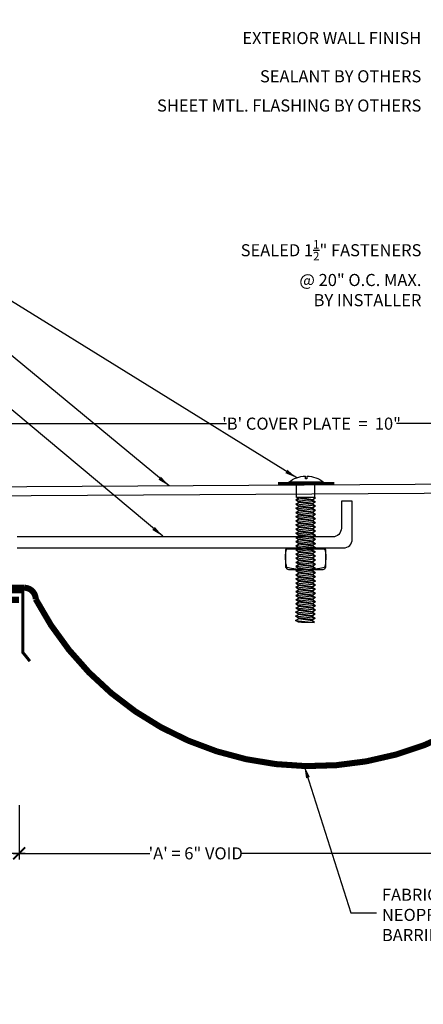
# Model space of a CAD drawing. Units: inches. Extents: x 5.7 to 47.5, y 11.8 to 27.8.
# Drawn here: x 36.6 to 40.8, y 11.8 to 21.9 of the extents above; entities that cross this region are included whole.
import ezdxf

# ---------------------------------------------------------------- set-up
doc = ezdxf.new("R2010")
doc.units = ezdxf.units.IN
doc.header["$MEASUREMENT"] = 0
doc.linetypes.add('DASHED2', pattern=[0.375, 0.25, -0.125])
for name, color, linetype in [('A- Sheet Mtl.', 1, 'Continuous'), ('A-Detail light', 8, 'Continuous'), ('A-Exg-Build', 9, 'Continuous'), ('A-hatch', 8, 'Continuous'), ('A-Text', 2, 'Continuous'), ('PW-Extruded Alum_Extrution', 3, 'Continuous'), ('PW-Hatch', 8, 'Continuous'), ('PW-Screws', 9, 'Continuous'), ('PW-Text & Arrows', 2, 'Continuous'), ('PW-Vapor Barrier', 4, 'Continuous')]:
    doc.layers.add(name, color=color, linetype=linetype)
doc.styles.get("Standard").update_dxf_attribs({"font": 'ARIALN.TTF'})
doc.dimstyles.new('PW Dims 3 INCH', dxfattribs={"dimtxt": 0.21875, "dimasz": 0.18, "dimexe": 0.0625, "dimexo": 0.0625, "dimgap": 0.0625, "dimtad": 0, "dimdec": 5, "dimzin": 3, "dimdsep": 46, "dimlunit": 4, "dimtxsty": 'Standard', "dimblk": 'ARCHTICK', "dimcen": 0.09, "dimdle": 0.0625, "dimclrd": 8, "dimclre": 8, "dimclrt": 2, "dimadec": 0, "dimazin": 0, "dimtfac": 1, "dimtdec": 5, "dimtofl": 0, "dimtmove": 0, "dimatfit": 3, "dimfxl": 1, "dimtolj": 1, "dimtzin": 0, "dimarcsym": 0})
doc.dimstyles.get("Standard").update_dxf_attribs({"dimtxt": 0.18, "dimasz": 0.18, "dimexe": 0.18, "dimexo": 0.0625, "dimgap": 0.09, "dimtad": 0, "dimtih": 1, "dimtoh": 1, "dimdec": 4, "dimzin": 0, "dimdsep": 46, "dimtxsty": 'Standard', "dimcen": 0.09, "dimadec": 0, "dimazin": 0, "dimtfac": 1, "dimtdec": 4, "dimtofl": 0, "dimtmove": 0, "dimatfit": 3, "dimfxl": 1, "dimtolj": 1, "dimtzin": 0, "dimarcsym": 0})

# ---------------------------------------------------------------- blocks, each defined once
blk = doc.blocks.new('_ArchTick')
at = {"color": 0, "linetype": 'ByBlock', "const_width": 0.15}
blk.add_lwpolyline([(-0.5, -0.5), (0.5, 0.5)], dxfattribs=at)
blk = doc.blocks.new('*D37')
at = {"color": 8, "lineweight": -2}
for p, q in [((42.583, 13.888), (42.583, 13.25)), ((36.583, 13.539), (36.583, 13.25)), ((36.52, 13.313), (37.937, 13.313)), ((42.645, 13.313), (38.883, 13.313))]:
    blk.add_line(p, q, dxfattribs=at)
at = {"layer": 'Defpoints', "color": 0}
for p in [(42.583, 13.95), (36.583, 13.601), (42.583, 13.313)]:
    blk.add_point(p, dxfattribs=at)
at = {"color": 8, "lineweight": -2, "xscale": 0.125, "yscale": 0.125, "zscale": 0.125, "rotation": 180}
blk.add_blockref('_ArchTick', (36.583, 13.313), dxfattribs=at)
at = {"color": 8, "lineweight": -2, "xscale": 0.125, "yscale": 0.125, "zscale": 0.125}
blk.add_blockref('_ArchTick', (42.583, 13.313), dxfattribs=at)
at = {"color": 2, "insert": (38.41, 13.313), "char_height": 0.125, "attachment_point": 5}
blk.add_mtext('\\A1;\'A\' = 6" VOID', dxfattribs=at)
blk = doc.blocks.new('*D38')
at = {"color": 8, "lineweight": -2}
for p, q in [((32.535, 17.037), (32.535, 17.818)), ((42.519, 17.109), (42.519, 17.818)), ((32.473, 17.755), (38.73, 17.755)), ((42.582, 17.755), (40.488, 17.755))]:
    blk.add_line(p, q, dxfattribs=at)
at = {"layer": 'Defpoints', "color": 0}
for p in [(42.519, 17.755), (42.519, 17.047), (32.535, 16.974)]:
    blk.add_point(p, dxfattribs=at)
at = {"color": 8, "lineweight": -2, "xscale": 0.125, "yscale": 0.125, "zscale": 0.125, "rotation": 180}
blk.add_blockref('_ArchTick', (32.535, 17.755), dxfattribs=at)
at = {"color": 8, "lineweight": -2, "xscale": 0.125, "yscale": 0.125, "zscale": 0.125}
blk.add_blockref('_ArchTick', (42.519, 17.755), dxfattribs=at)
at = {"color": 2, "insert": (39.609, 17.755), "char_height": 0.125, "attachment_point": 5}
blk.add_mtext('\\A1;\'B\' COVER PLATE  =  10"', dxfattribs=at)
blk = doc.blocks.new('TRUSS HEAD #2')
at = {"layer": 'PW-Screws'}
for p, q in [((35.745, 2.457), (35.745, 2.331)), ((35.824, 2.519), (35.824, 2.491)), ((35.824, 2.491), (35.832, 2.491)), ((35.832, 2.491), (35.84, 2.491)), ((35.84, 2.491), (35.84, 2.519)), ((35.931, 2.331), (35.931, 2.457)), ((35.736, 2.292), (35.78, 2.297)), ((35.745, 2.297), (35.736, 2.292)), ((35.736, 2.292), (35.765, 2.275)), ((35.736, 2.252), (35.94, 2.273)), ((35.736, 2.252), (35.765, 2.269)), ((35.736, 2.252), (35.765, 2.235)), ((35.745, 2.331), (35.745, 2.297)), ((35.745, 2.297), (35.931, 2.297)), ((35.765, 2.275), (35.911, 2.297)), ((35.765, 2.269), (35.911, 2.29)), ((35.765, 2.278), (35.765, 2.269)), ((35.765, 2.266), (35.765, 2.275)), ((35.765, 2.235), (35.911, 2.257)), ((35.765, 2.225), (35.911, 2.246)), ((35.911, 2.3), (35.911, 2.29)), ((35.931, 2.297), (35.911, 2.288)), ((35.94, 2.273), (35.911, 2.29)), ((35.94, 2.273), (35.911, 2.257)), ((35.911, 2.257), (35.911, 2.247)), ((35.911, 2.256), (35.911, 2.246)), ((35.94, 2.23), (35.911, 2.246)), ((35.931, 2.297), (35.931, 2.331)), ((35.736, 2.208), (35.94, 2.23)), ((35.736, 2.208), (35.765, 2.225)), ((35.736, 2.208), (35.765, 2.191)), ((35.736, 2.165), (35.94, 2.187)), ((35.736, 2.165), (35.765, 2.182)), ((35.736, 2.165), (35.765, 2.148)), ((35.736, 2.122), (35.94, 2.144)), ((35.736, 2.122), (35.765, 2.139)), ((35.765, 2.235), (35.765, 2.226)), ((35.765, 2.234), (35.765, 2.225)), ((35.765, 2.191), (35.911, 2.213)), ((35.765, 2.182), (35.911, 2.203)), ((35.765, 2.191), (35.765, 2.182)), ((35.765, 2.148), (35.911, 2.17)), ((35.765, 2.139), (35.911, 2.16)), ((35.765, 2.148), (35.765, 2.139)), ((35.94, 2.23), (35.911, 2.213)), ((35.911, 2.213), (35.911, 2.203)), ((35.94, 2.187), (35.911, 2.203)), ((35.94, 2.187), (35.911, 2.17)), ((35.911, 2.17), (35.911, 2.16)), ((35.94, 2.144), (35.911, 2.16)), ((35.94, 2.144), (35.911, 2.127)), ((35.736, 2.122), (35.765, 2.105)), ((35.736, 2.079), (35.94, 2.101)), ((35.736, 2.079), (35.765, 2.096)), ((35.736, 2.079), (35.765, 2.062)), ((35.736, 2.036), (35.94, 2.058)), ((35.736, 2.036), (35.765, 2.053)), ((35.736, 2.036), (35.765, 2.019)), ((35.765, 2.105), (35.911, 2.127)), ((35.765, 2.096), (35.911, 2.117)), ((35.765, 2.105), (35.765, 2.096)), ((35.765, 2.062), (35.911, 2.084)), ((35.765, 2.053), (35.911, 2.074)), ((35.765, 2.062), (35.765, 2.053)), ((35.765, 2.019), (35.911, 2.041)), ((35.911, 2.127), (35.911, 2.117)), ((35.94, 2.101), (35.911, 2.117)), ((35.94, 2.101), (35.911, 2.084)), ((35.911, 2.084), (35.911, 2.074)), ((35.94, 2.058), (35.911, 2.074)), ((35.94, 2.058), (35.911, 2.041)), ((35.911, 2.041), (35.911, 2.031)), ((35.736, 1.993), (35.94, 2.015)), ((35.736, 1.993), (35.765, 2.01)), ((35.736, 1.993), (35.765, 1.976)), ((35.736, 1.95), (35.94, 1.972)), ((35.736, 1.95), (35.765, 1.967)), ((35.736, 1.95), (35.765, 1.933)), ((35.765, 2.01), (35.911, 2.031)), ((35.765, 2.019), (35.765, 2.01)), ((35.765, 1.976), (35.911, 1.998)), ((35.765, 1.967), (35.911, 1.988)), ((35.765, 1.976), (35.765, 1.967)), ((35.765, 1.933), (35.911, 1.955)), ((35.765, 1.924), (35.911, 1.945)), ((35.94, 2.015), (35.911, 2.031)), ((35.94, 2.015), (35.911, 1.998)), ((35.911, 1.998), (35.911, 1.988)), ((35.94, 1.972), (35.911, 1.988)), ((35.94, 1.972), (35.911, 1.955)), ((35.911, 1.955), (35.911, 1.945)), ((35.94, 1.929), (35.911, 1.945)), ((35.736, 1.907), (35.94, 1.929)), ((35.736, 1.907), (35.765, 1.924)), ((35.736, 1.907), (35.765, 1.89)), ((35.736, 1.864), (35.94, 1.886)), ((35.736, 1.864), (35.765, 1.881)), ((35.736, 1.864), (35.765, 1.847)), ((35.736, 1.821), (35.94, 1.843)), ((35.736, 1.821), (35.765, 1.838)), ((35.765, 1.933), (35.765, 1.924)), ((35.765, 1.89), (35.911, 1.912)), ((35.765, 1.881), (35.911, 1.902)), ((35.765, 1.89), (35.765, 1.881)), ((35.765, 1.847), (35.911, 1.869)), ((35.765, 1.838), (35.911, 1.86)), ((35.765, 1.847), (35.765, 1.838)), ((35.94, 1.929), (35.911, 1.912)), ((35.911, 1.912), (35.911, 1.902)), ((35.94, 1.886), (35.911, 1.902)), ((35.94, 1.886), (35.911, 1.869)), ((35.911, 1.869), (35.911, 1.86)), ((35.94, 1.843), (35.911, 1.86)), ((35.94, 1.843), (35.911, 1.826)), ((35.736, 1.821), (35.765, 1.804)), ((35.736, 1.778), (35.94, 1.8)), ((35.736, 1.778), (35.765, 1.795)), ((35.736, 1.778), (35.765, 1.761)), ((35.736, 1.735), (35.94, 1.757)), ((35.736, 1.735), (35.765, 1.752)), ((35.736, 1.735), (35.765, 1.718)), ((35.765, 1.804), (35.911, 1.826)), ((35.765, 1.795), (35.911, 1.817)), ((35.765, 1.804), (35.765, 1.795)), ((35.765, 1.761), (35.911, 1.783)), ((35.765, 1.752), (35.911, 1.774)), ((35.765, 1.761), (35.765, 1.752)), ((35.765, 1.718), (35.911, 1.74)), ((35.765, 1.709), (35.911, 1.731)), ((35.911, 1.826), (35.911, 1.817)), ((35.94, 1.8), (35.911, 1.817)), ((35.94, 1.8), (35.911, 1.783)), ((35.911, 1.783), (35.911, 1.774)), ((35.94, 1.757), (35.911, 1.774)), ((35.94, 1.757), (35.911, 1.74)), ((35.911, 1.74), (35.911, 1.731)), ((35.94, 1.714), (35.911, 1.731)), ((35.736, 1.692), (35.94, 1.714)), ((35.736, 1.692), (35.765, 1.709)), ((35.736, 1.692), (35.765, 1.675)), ((35.736, 1.649), (35.94, 1.671)), ((35.736, 1.649), (35.765, 1.666)), ((35.736, 1.649), (35.765, 1.632)), ((35.765, 1.718), (35.765, 1.709)), ((35.765, 1.675), (35.911, 1.697)), ((35.765, 1.666), (35.911, 1.688)), ((35.765, 1.666), (35.911, 1.688)), ((35.765, 1.675), (35.765, 1.666)), ((35.765, 1.675), (35.765, 1.666)), ((35.765, 1.632), (35.911, 1.654)), ((35.765, 1.623), (35.911, 1.645)), ((35.765, 1.632), (35.765, 1.623)), ((35.94, 1.714), (35.911, 1.697)), ((35.911, 1.688), (35.911, 1.697)), ((35.911, 1.697), (35.911, 1.688)), ((35.94, 1.671), (35.911, 1.688)), ((35.94, 1.671), (35.911, 1.654)), ((35.911, 1.654), (35.911, 1.645)), ((35.94, 1.628), (35.911, 1.645)), ((35.736, 1.606), (35.94, 1.628)), ((35.736, 1.606), (35.765, 1.623)), ((35.736, 1.606), (35.765, 1.589)), ((35.736, 1.564), (35.94, 1.585)), ((35.736, 1.564), (35.765, 1.581)), ((35.736, 1.564), (35.765, 1.547)), ((35.736, 1.521), (35.94, 1.542)), ((35.736, 1.521), (35.765, 1.538)), ((35.765, 1.589), (35.911, 1.611)), ((35.765, 1.58), (35.911, 1.602)), ((35.765, 1.581), (35.911, 1.602)), ((35.765, 1.59), (35.765, 1.581)), ((35.765, 1.589), (35.765, 1.58)), ((35.765, 1.547), (35.911, 1.568)), ((35.765, 1.538), (35.911, 1.559)), ((35.765, 1.547), (35.765, 1.538)), ((35.911, 1.568), (35.88, 1.563)), ((35.94, 1.628), (35.911, 1.611)), ((35.911, 1.611), (35.911, 1.602)), ((35.911, 1.602), (35.94, 1.585)), ((35.94, 1.585), (35.911, 1.602)), ((35.94, 1.585), (35.911, 1.568)), ((35.94, 1.585), (35.911, 1.568)), ((35.911, 1.568), (35.911, 1.559)), ((35.94, 1.542), (35.911, 1.559)), ((35.94, 1.542), (35.911, 1.525)), ((35.736, 1.521), (35.765, 1.504)), ((35.736, 1.478), (35.94, 1.499)), ((35.736, 1.478), (35.765, 1.495)), ((35.736, 1.478), (35.765, 1.461)), ((35.736, 1.435), (35.94, 1.457)), ((35.736, 1.435), (35.765, 1.452)), ((35.736, 1.435), (35.765, 1.418)), ((35.765, 1.504), (35.911, 1.525)), ((35.765, 1.495), (35.911, 1.516)), ((35.765, 1.504), (35.765, 1.495)), ((35.765, 1.461), (35.911, 1.482)), ((35.765, 1.452), (35.911, 1.473)), ((35.765, 1.461), (35.765, 1.452)), ((35.765, 1.418), (35.911, 1.44)), ((35.765, 1.409), (35.911, 1.43)), ((35.911, 1.525), (35.911, 1.516)), ((35.94, 1.499), (35.911, 1.516)), ((35.94, 1.499), (35.911, 1.482)), ((35.911, 1.483), (35.911, 1.473)), ((35.94, 1.457), (35.911, 1.473)), ((35.94, 1.457), (35.911, 1.44)), ((35.911, 1.44), (35.911, 1.43)), ((35.94, 1.414), (35.911, 1.43)), ((35.736, 1.392), (35.94, 1.414)), ((35.736, 1.392), (35.765, 1.409)), ((35.736, 1.392), (35.765, 1.375)), ((35.736, 1.349), (35.94, 1.371)), ((35.736, 1.349), (35.765, 1.366)), ((35.736, 1.349), (35.765, 1.332)), ((35.736, 1.306), (35.94, 1.328)), ((35.765, 1.418), (35.765, 1.409)), ((35.765, 1.375), (35.911, 1.397)), ((35.765, 1.366), (35.911, 1.387)), ((35.765, 1.375), (35.765, 1.366)), ((35.765, 1.332), (35.911, 1.354)), ((35.765, 1.323), (35.911, 1.344)), ((35.765, 1.332), (35.765, 1.323)), ((35.94, 1.414), (35.911, 1.397)), ((35.911, 1.397), (35.911, 1.387)), ((35.94, 1.371), (35.911, 1.387)), ((35.94, 1.371), (35.911, 1.354)), ((35.911, 1.354), (35.911, 1.344)), ((35.94, 1.328), (35.911, 1.344)), ((35.94, 1.328), (35.911, 1.311)), ((35.736, 1.306), (35.765, 1.323)), ((35.736, 1.306), (35.765, 1.289)), ((35.736, 1.263), (35.94, 1.285)), ((35.736, 1.263), (35.765, 1.28)), ((35.736, 1.263), (35.765, 1.246)), ((35.736, 1.22), (35.94, 1.242)), ((35.736, 1.22), (35.765, 1.237)), ((35.765, 1.289), (35.911, 1.311)), ((35.765, 1.28), (35.911, 1.301)), ((35.765, 1.28), (35.911, 1.301)), ((35.765, 1.289), (35.765, 1.28)), ((35.765, 1.289), (35.765, 1.28)), ((35.765, 1.246), (35.911, 1.268)), ((35.765, 1.237), (35.911, 1.258)), ((35.765, 1.246), (35.765, 1.237)), ((35.765, 1.203), (35.911, 1.225)), ((35.911, 1.311), (35.911, 1.301)), ((35.911, 1.301), (35.911, 1.311)), ((35.94, 1.285), (35.911, 1.301)), ((35.94, 1.285), (35.911, 1.268)), ((35.911, 1.268), (35.911, 1.258)), ((35.94, 1.242), (35.911, 1.258)), ((35.94, 1.242), (35.911, 1.225)), ((35.911, 1.225), (35.911, 1.216)), ((35.736, 1.22), (35.765, 1.203)), ((35.736, 1.177), (35.94, 1.199)), ((35.736, 1.177), (35.765, 1.194)), ((35.736, 1.177), (35.765, 1.161)), ((35.736, 1.134), (35.94, 1.156)), ((35.736, 1.134), (35.765, 1.151)), ((35.736, 1.134), (35.765, 1.118)), ((35.765, 1.194), (35.911, 1.216)), ((35.765, 1.194), (35.911, 1.215)), ((35.765, 1.204), (35.765, 1.194)), ((35.765, 1.203), (35.765, 1.194)), ((35.765, 1.161), (35.911, 1.182)), ((35.765, 1.151), (35.911, 1.173)), ((35.765, 1.161), (35.765, 1.151)), ((35.765, 1.118), (35.911, 1.139)), ((35.767, 1.109), (35.913, 1.131)), ((35.911, 1.182), (35.88, 1.177)), ((35.94, 1.199), (35.911, 1.216)), ((35.911, 1.215), (35.94, 1.199)), ((35.94, 1.199), (35.911, 1.182)), ((35.94, 1.199), (35.911, 1.182)), ((35.911, 1.182), (35.911, 1.173)), ((35.94, 1.156), (35.911, 1.173)), ((35.94, 1.156), (35.911, 1.139)), ((35.913, 1.14), (35.913, 1.131)), ((35.942, 1.114), (35.913, 1.131)), ((35.738, 1.092), (35.942, 1.114)), ((35.738, 1.092), (35.767, 1.109)), ((35.738, 1.092), (35.767, 1.076)), ((35.738, 1.049), (35.942, 1.071)), ((35.738, 1.049), (35.767, 1.066)), ((35.738, 1.049), (35.767, 1.033)), ((35.942, 1.028), (35.745, 1.006)), ((35.745, 1.006), (35.767, 1.023)), ((35.767, 1.119), (35.767, 1.109)), ((35.767, 1.076), (35.913, 1.097)), ((35.767, 1.066), (35.913, 1.088)), ((35.767, 1.076), (35.767, 1.066)), ((35.767, 1.033), (35.913, 1.054)), ((35.767, 1.023), (35.913, 1.045)), ((35.767, 1.033), (35.767, 1.023)), ((35.942, 1.114), (35.913, 1.097)), ((35.913, 1.097), (35.913, 1.088)), ((35.942, 1.071), (35.913, 1.088)), ((35.942, 1.071), (35.913, 1.054)), ((35.913, 1.045), (35.913, 1.054)), ((35.942, 1.028), (35.913, 1.045)), ((35.913, 1.011), (35.942, 1.028)), ((35.745, 1.006), (35.882, 1.006)), ((35.882, 1.006), (35.913, 1.011))]:
    blk.add_line(p, q, dxfattribs=at)
at = {"layer": 'PW-Screws', "const_width": 0.03}
blk.add_lwpolyline([(35.54, 2.442), (36.125, 2.442)], dxfattribs=at)
at = {"layer": 'PW-Screws'}
blk.add_lwpolyline([(35.653, 2.457), (36.011, 2.457)], dxfattribs=at)
for start, end in [(91.6032, 128.0845), (51.9155, 88.3968)]:
    blk.add_arc((35.832, 2.229), 0.29, start, end, dxfattribs=at)
blk = doc.blocks.new('gfhhghgh')
at = {"layer": 'A-Detail light'}
for points in [[(40.061, 37.415), (40.414, 37.415, -0.340753), (40.441, 37.396, -0.108588), (40.435, 37.221, -0.114851), (40.045, 37.221, -0.11349), (40.037, 37.396, -0.333661), (40.061, 37.415, -0.623147)], [(40.061, 37.415), (40.044, 37.415, 0.367801), (40.031, 37.404), (40.031, 37.225, 0.201504), (40.061, 37.199), (40.42, 37.199, 0.213677), (40.448, 37.226), (40.448, 37.401, 0.335858), (40.437, 37.415), (40.044, 37.415)]]:
    blk.add_lwpolyline(points, format="xyb", dxfattribs=at)
blk = doc.blocks.new('*D39')
at = {"color": 8, "lineweight": -2}
for p, q in [((34.584, 14.655), (34.584, 13.25)), ((36.583, 13.812), (36.583, 13.25)), ((34.521, 13.313), (35.461, 13.313)), ((36.645, 13.313), (35.706, 13.313))]:
    blk.add_line(p, q, dxfattribs=at)
at = {"layer": 'Defpoints', "color": 0}
for p in [(34.584, 14.717), (36.583, 13.875), (36.583, 13.313)]:
    blk.add_point(p, dxfattribs=at)
at = {"color": 8, "lineweight": -2, "xscale": 0.125, "yscale": 0.125, "zscale": 0.125, "rotation": 180}
blk.add_blockref('_ArchTick', (34.584, 13.313), dxfattribs=at)
at = {"color": 8, "lineweight": -2, "xscale": 0.125, "yscale": 0.125, "zscale": 0.125}
blk.add_blockref('_ArchTick', (36.583, 13.313), dxfattribs=at)
at = {"color": 2, "insert": (35.583, 13.313), "char_height": 0.125, "attachment_point": 5}
blk.add_mtext('\\A1;2"', dxfattribs=at)

msp = doc.modelspace()

# ---------------------------------------------------------------- hatches: boundary and pattern name
at = {"layer": 'A-hatch', "lineweight": 9}
h = msp.add_hatch(dxfattribs=at)
h.set_pattern_fill('ANSI31', color=256, style=0)
h.paths.add_polyline_path([(44.160555, 17.955129), (44.160555, 18.148086), (43.900323, 18.148086), (43.900323, 17.955129)], flags=24)
h.paths.add_polyline_path([(35.488174, 13.182321), (35.681131, 13.182321), (35.681131, 13.442553), (35.488174, 13.442553)], flags=24)
edge = h.paths.add_edge_path()
edge.add_line((44.644776, 11.791517), (44.644776, 21.931012))
edge.add_line((44.644776, 21.931012), (42.582658, 21.931012))
edge.add_line((42.582658, 21.931012), (42.582658, 20.429609))
edge.add_line((42.582658, 20.429609), (42.595449, 20.427983))
edge.add_line((42.595449, 20.427983), (42.721508, 20.417444))
edge.add_line((42.721508, 20.417444), (42.709335, 20.45258))
edge.add_line((42.709335, 20.45258), (42.721163, 20.473912))
edge.add_line((42.721163, 20.473912), (42.732961, 20.452564))
edge.add_line((42.732961, 20.452564), (42.777735, 20.452533))
edge.add_line((42.777735, 20.452533), (42.789563, 20.473866))
edge.add_line((42.789563, 20.473866), (42.801362, 20.452517))
edge.add_line((42.801362, 20.452517), (42.846136, 20.452487))
edge.add_line((42.846136, 20.452487), (42.857963, 20.473819))
edge.add_line((42.857963, 20.473819), (42.869762, 20.45247))
edge.add_line((42.869762, 20.45247), (42.914536, 20.45244))
edge.add_line((42.914536, 20.45244), (42.926364, 20.473773))
edge.add_line((42.926364, 20.473773), (42.938163, 20.452424))
edge.add_line((42.938163, 20.452424), (42.982937, 20.452393))
edge.add_line((42.982937, 20.452393), (42.994764, 20.473726))
edge.add_line((42.994764, 20.473726), (43.006563, 20.452377))
edge.add_line((43.006563, 20.452377), (43.051337, 20.452347))
edge.add_line((43.051337, 20.452347), (43.063165, 20.473679))
edge.add_line((43.063165, 20.473679), (43.074964, 20.452331))
edge.add_line((43.074964, 20.452331), (43.119737, 20.4523))
edge.add_line((43.119737, 20.4523), (43.131565, 20.473633))
edge.add_line((43.131565, 20.473633), (43.143364, 20.452284))
edge.add_line((43.143364, 20.452284), (43.188138, 20.452254))
edge.add_line((43.188138, 20.452254), (43.199966, 20.473586))
edge.add_line((43.199966, 20.473586), (43.211764, 20.452237))
edge.add_line((43.211764, 20.452237), (43.256538, 20.452207))
edge.add_line((43.256538, 20.452207), (43.268366, 20.47354))
edge.add_line((43.268366, 20.47354), (43.280165, 20.452191))
edge.add_line((43.280165, 20.452191), (43.324939, 20.45216))
edge.add_line((43.324939, 20.45216), (43.336767, 20.473493))
edge.add_line((43.336767, 20.473493), (43.348565, 20.452144))
edge.add_line((43.348565, 20.452144), (43.393339, 20.452114))
edge.add_line((43.393339, 20.452114), (43.405167, 20.473446))
edge.add_line((43.405167, 20.473446), (43.416966, 20.452098))
edge.add_line((43.416966, 20.452098), (43.46174, 20.452067))
edge.add_line((43.46174, 20.452067), (43.473567, 20.4734))
edge.add_line((43.473567, 20.4734), (43.485366, 20.452051))
edge.add_line((43.485366, 20.452051), (43.53014, 20.45202))
edge.add_line((43.53014, 20.45202), (43.541968, 20.473353))
edge.add_line((43.541968, 20.473353), (43.553767, 20.452004))
edge.add_line((43.553767, 20.452004), (43.59854, 20.451974))
edge.add_line((43.59854, 20.451974), (43.610368, 20.473306))
edge.add_line((43.610368, 20.473306), (43.622167, 20.451958))
edge.add_line((43.622167, 20.451958), (43.666941, 20.451927))
edge.add_line((43.666941, 20.451927), (43.678769, 20.47326))
edge.add_line((43.678769, 20.47326), (43.690567, 20.451911))
edge.add_line((43.690567, 20.451911), (43.735341, 20.451881))
edge.add_line((43.735341, 20.451881), (43.747169, 20.473213))
edge.add_line((43.747169, 20.473213), (43.758968, 20.451865))
edge.add_line((43.758968, 20.451865), (43.803742, 20.451834))
edge.add_line((43.803742, 20.451834), (43.81557, 20.473167))
edge.add_line((43.81557, 20.473167), (43.827368, 20.451818))
edge.add_line((43.827368, 20.451818), (43.872142, 20.451787))
edge.add_line((43.872142, 20.451787), (43.88397, 20.47312))
edge.add_line((43.88397, 20.47312), (43.895769, 20.451771))
edge.add_line((43.895769, 20.451771), (43.940543, 20.451741))
edge.add_line((43.940543, 20.451741), (43.95237, 20.473073))
edge.add_line((43.95237, 20.473073), (43.964169, 20.451725))
edge.add_line((43.964169, 20.451725), (44.008943, 20.451694))
edge.add_line((44.008943, 20.451694), (44.020771, 20.473027))
edge.add_line((44.020771, 20.473027), (44.03257, 20.451678))
edge.add_line((44.03257, 20.451678), (44.077343, 20.451648))
edge.add_line((44.077343, 20.451648), (44.089171, 20.47298))
edge.add_line((44.089171, 20.47298), (44.10097, 20.451632))
edge.add_line((44.10097, 20.451632), (44.145744, 20.451601))
edge.add_line((44.145744, 20.451601), (44.157572, 20.472934))
edge.add_line((44.157572, 20.472934), (44.16937, 20.451585))
edge.add_line((44.16937, 20.451585), (44.172921, 20.451582))
edge.add_arc((44.172736, 20.181031), 0.270551, 80.9480546, 89.9609574, ccw=False)
edge.add_line((44.215302, 20.448213), (44.225968, 20.466883))
edge.add_line((44.225968, 20.466883), (44.240257, 20.443022))
edge.add_arc((44.172736, 20.181031), 0.270551, 65.51756, 75.5481056, ccw=False)
edge.add_line((44.284856, 20.427257), (44.294353, 20.444385))
edge.add_line((44.294353, 20.444385), (44.305988, 20.416492))
edge.add_arc((44.172736, 20.181031), 0.270551, 54.8429787, 60.493537, ccw=False)
edge.add_arc((44.173038, 20.623636), 0.270551, 290.5738639, 305.0789361, ccw=False)
edge.add_line((44.268113, 20.370341), (44.260086, 20.346043))
edge.add_line((44.260086, 20.346043), (44.24804, 20.363689))
edge.add_arc((44.173038, 20.623636), 0.270551, 276.3418225, 286.0942826, ccw=False)
edge.add_line((44.202923, 20.354741), (44.191676, 20.331732))
edge.add_line((44.191676, 20.331732), (44.179877, 20.35308))
edge.add_line((44.179877, 20.35308), (44.135103, 20.353111))
edge.add_line((44.135103, 20.353111), (44.123275, 20.331778))
edge.add_line((44.123275, 20.331778), (44.111477, 20.353127))
edge.add_line((44.111477, 20.353127), (44.066703, 20.353158))
edge.add_line((44.066703, 20.353158), (44.054875, 20.331825))
edge.add_line((44.054875, 20.331825), (44.043076, 20.353174))
edge.add_line((44.043076, 20.353174), (43.998302, 20.353204))
edge.add_line((43.998302, 20.353204), (43.986474, 20.331872))
edge.add_line((43.986474, 20.331872), (43.974676, 20.35322))
edge.add_line((43.974676, 20.35322), (43.929902, 20.353251))
edge.add_line((43.929902, 20.353251), (43.918074, 20.331918))
edge.add_line((43.918074, 20.331918), (43.906275, 20.353267))
edge.add_line((43.906275, 20.353267), (43.861501, 20.353297))
edge.add_line((43.861501, 20.353297), (43.849674, 20.331965))
edge.add_line((43.849674, 20.331965), (43.837875, 20.353314))
edge.add_line((43.837875, 20.353314), (43.793101, 20.353344))
edge.add_line((43.793101, 20.353344), (43.781273, 20.332011))
edge.add_line((43.781273, 20.332011), (43.769474, 20.35336))
edge.add_line((43.769474, 20.35336), (43.724701, 20.353391))
edge.add_line((43.724701, 20.353391), (43.712873, 20.332058))
edge.add_line((43.712873, 20.332058), (43.701074, 20.353407))
edge.add_line((43.701074, 20.353407), (43.6563, 20.353437))
edge.add_line((43.6563, 20.353437), (43.644472, 20.332105))
edge.add_line((43.644472, 20.332105), (43.632674, 20.353453))
edge.add_line((43.632674, 20.353453), (43.5879, 20.353484))
edge.add_line((43.5879, 20.353484), (43.576072, 20.332151))
edge.add_line((43.576072, 20.332151), (43.564273, 20.3535))
edge.add_line((43.564273, 20.3535), (43.519499, 20.35353))
edge.add_line((43.519499, 20.35353), (43.507671, 20.332198))
edge.add_line((43.507671, 20.332198), (43.495873, 20.353547))
edge.add_line((43.495873, 20.353547), (43.451099, 20.353577))
edge.add_line((43.451099, 20.353577), (43.439271, 20.332244))
edge.add_line((43.439271, 20.332244), (43.427472, 20.353593))
edge.add_line((43.427472, 20.353593), (43.382698, 20.353624))
edge.add_line((43.382698, 20.353624), (43.370871, 20.332291))
edge.add_line((43.370871, 20.332291), (43.359072, 20.35364))
edge.add_line((43.359072, 20.35364), (43.314298, 20.35367))
edge.add_line((43.314298, 20.35367), (43.30247, 20.332338))
edge.add_line((43.30247, 20.332338), (43.290671, 20.353686))
edge.add_line((43.290671, 20.353686), (43.245898, 20.353717))
edge.add_line((43.245898, 20.353717), (43.23407, 20.332384))
edge.add_line((43.23407, 20.332384), (43.222271, 20.353733))
edge.add_line((43.222271, 20.353733), (43.177497, 20.353763))
edge.add_line((43.177497, 20.353763), (43.165669, 20.332431))
edge.add_line((43.165669, 20.332431), (43.15387, 20.35378))
edge.add_line((43.15387, 20.35378), (43.109097, 20.35381))
edge.add_line((43.109097, 20.35381), (43.097269, 20.332478))
edge.add_line((43.097269, 20.332478), (43.08547, 20.353826))
edge.add_line((43.08547, 20.353826), (43.040696, 20.353857))
edge.add_line((43.040696, 20.353857), (43.028868, 20.332524))
edge.add_line((43.028868, 20.332524), (43.01707, 20.353873))
edge.add_line((43.01707, 20.353873), (42.972296, 20.353903))
edge.add_line((42.972296, 20.353903), (42.960468, 20.332571))
edge.add_line((42.960468, 20.332571), (42.948669, 20.353919))
edge.add_line((42.948669, 20.353919), (42.903895, 20.35395))
edge.add_line((42.903895, 20.35395), (42.892068, 20.332617))
edge.add_line((42.892068, 20.332617), (42.880269, 20.353966))
edge.add_line((42.880269, 20.353966), (42.835495, 20.353997))
edge.add_line((42.835495, 20.353997), (42.823667, 20.332664))
edge.add_line((42.823667, 20.332664), (42.811868, 20.354013))
edge.add_line((42.811868, 20.354013), (42.767094, 20.354043))
edge.add_line((42.767094, 20.354043), (42.755267, 20.332711))
edge.add_line((42.755267, 20.332711), (42.743468, 20.354059))
edge.add_line((42.743468, 20.354059), (42.731021, 20.389986))
edge.add_line((42.731021, 20.389986), (42.595416, 20.378834))
edge.add_line((42.595416, 20.378834), (42.582658, 20.377231))
edge.add_line((42.582658, 20.377231), (42.582658, 18.275278))
edge.add_line((42.582658, 18.275278), (42.584494, 18.275278))
edge.add_line((42.584494, 18.275278), (42.599747, 18.301697))
edge.add_line((42.599747, 18.301697), (42.615, 18.275278))
edge.add_line((42.615, 18.275278), (42.623346, 18.275278))
edge.add_line((42.623346, 18.275278), (42.638599, 18.301697))
edge.add_line((42.638599, 18.301697), (42.653852, 18.275278))
edge.add_line((42.653852, 18.275278), (42.662198, 18.275278))
edge.add_line((42.662198, 18.275278), (42.677451, 18.301697))
edge.add_line((42.677451, 18.301697), (42.692704, 18.275278))
edge.add_line((42.692704, 18.275278), (42.701049, 18.275278))
edge.add_line((42.701049, 18.275278), (42.716302, 18.301697))
edge.add_line((42.716302, 18.301697), (42.731556, 18.275278))
edge.add_line((42.731556, 18.275278), (42.739901, 18.275278))
edge.add_line((42.739901, 18.275278), (42.755154, 18.301697))
edge.add_line((42.755154, 18.301697), (42.770407, 18.275278))
edge.add_line((42.770407, 18.275278), (42.778753, 18.275278))
edge.add_line((42.778753, 18.275278), (42.794006, 18.301697))
edge.add_line((42.794006, 18.301697), (42.809259, 18.275278))
edge.add_line((42.809259, 18.275278), (42.817605, 18.275278))
edge.add_line((42.817605, 18.275278), (42.832858, 18.301697))
edge.add_line((42.832858, 18.301697), (42.848111, 18.275278))
edge.add_line((42.848111, 18.275278), (42.856456, 18.275278))
edge.add_line((42.856456, 18.275278), (42.87171, 18.301697))
edge.add_line((42.87171, 18.301697), (42.886963, 18.275278))
edge.add_line((42.886963, 18.275278), (42.894986, 18.275278))
edge.add_line((42.894986, 18.275278), (42.910239, 18.301697))
edge.add_line((42.910239, 18.301697), (42.925492, 18.275278))
edge.add_line((42.925492, 18.275278), (42.933838, 18.275278))
edge.add_line((42.933838, 18.275278), (42.949091, 18.301697))
edge.add_line((42.949091, 18.301697), (42.964344, 18.275278))
edge.add_line((42.964344, 18.275278), (42.97269, 18.275278))
edge.add_line((42.97269, 18.275278), (42.987943, 18.301697))
edge.add_line((42.987943, 18.301697), (43.003196, 18.275278))
edge.add_line((43.003196, 18.275278), (43.011541, 18.275278))
edge.add_line((43.011541, 18.275278), (43.026795, 18.301697))
edge.add_line((43.026795, 18.301697), (43.042048, 18.275278))
edge.add_line((43.042048, 18.275278), (43.050393, 18.275278))
edge.add_line((43.050393, 18.275278), (43.065646, 18.301697))
edge.add_line((43.065646, 18.301697), (43.080899, 18.275278))
edge.add_line((43.080899, 18.275278), (43.089245, 18.275278))
edge.add_line((43.089245, 18.275278), (43.104498, 18.301697))
edge.add_line((43.104498, 18.301697), (43.119751, 18.275278))
edge.add_line((43.119751, 18.275278), (43.127775, 18.275278))
edge.add_line((43.127775, 18.275278), (43.143028, 18.301697))
edge.add_line((43.143028, 18.301697), (43.158281, 18.275278))
edge.add_line((43.158281, 18.275278), (43.166626, 18.275278))
edge.add_line((43.166626, 18.275278), (43.18188, 18.301697))
edge.add_line((43.18188, 18.301697), (43.197133, 18.275278))
edge.add_line((43.197133, 18.275278), (43.205478, 18.275278))
edge.add_line((43.205478, 18.275278), (43.220731, 18.301697))
edge.add_line((43.220731, 18.301697), (43.235984, 18.275278))
edge.add_line((43.235984, 18.275278), (43.244008, 18.275278))
edge.add_line((43.244008, 18.275278), (43.259261, 18.301697))
edge.add_line((43.259261, 18.301697), (43.274514, 18.275278))
edge.add_line((43.274514, 18.275278), (43.28286, 18.275278))
edge.add_line((43.28286, 18.275278), (43.298113, 18.301697))
edge.add_line((43.298113, 18.301697), (43.313366, 18.275278))
edge.add_line((43.313366, 18.275278), (43.321711, 18.275278))
edge.add_line((43.321711, 18.275278), (43.336965, 18.301697))
edge.add_line((43.336965, 18.301697), (43.352218, 18.275278))
edge.add_line((43.352218, 18.275278), (43.360563, 18.275278))
edge.add_line((43.360563, 18.275278), (43.375816, 18.301697))
edge.add_line((43.375816, 18.301697), (43.391069, 18.275278))
edge.add_line((43.391069, 18.275278), (43.399415, 18.275278))
edge.add_line((43.399415, 18.275278), (43.414668, 18.301697))
edge.add_line((43.414668, 18.301697), (43.429921, 18.275278))
edge.add_line((43.429921, 18.275278), (43.438267, 18.275278))
edge.add_line((43.438267, 18.275278), (43.45352, 18.301697))
edge.add_line((43.45352, 18.301697), (43.468773, 18.275278))
edge.add_line((43.468773, 18.275278), (43.476796, 18.275278))
edge.add_line((43.476796, 18.275278), (43.49205, 18.301697))
edge.add_line((43.49205, 18.301697), (43.507303, 18.275278))
edge.add_line((43.507303, 18.275278), (43.515648, 18.275278))
edge.add_line((43.515648, 18.275278), (43.530901, 18.301697))
edge.add_line((43.530901, 18.301697), (43.54709, 18.273657))
edge.add_line((43.54709, 18.273657), (43.553564, 18.273657))
edge.add_line((43.553564, 18.273657), (43.568817, 18.300076))
edge.add_line((43.568817, 18.300076), (43.58407, 18.273657))
edge.add_line((43.58407, 18.273657), (43.592416, 18.273657))
edge.add_line((43.592416, 18.273657), (43.607669, 18.300076))
edge.add_line((43.607669, 18.300076), (43.622922, 18.273657))
edge.add_line((43.622922, 18.273657), (43.631268, 18.273657))
edge.add_line((43.631268, 18.273657), (43.646521, 18.300076))
edge.add_line((43.646521, 18.300076), (43.661774, 18.273657))
edge.add_line((43.661774, 18.273657), (43.677027, 18.300076))
edge.add_line((43.677027, 18.300076), (43.69228, 18.273657))
edge.add_line((43.69228, 18.273657), (43.707533, 18.300076))
edge.add_line((43.707533, 18.300076), (43.722786, 18.273657))
edge.add_arc((43.775908, 18.402277), 0.139158, 247.5587188, 255.4832594)
edge.add_line((43.741026, 18.267562), (43.756707, 18.279595))
edge.add_line((43.756707, 18.279595), (43.756707, 18.262589))
edge.add_arc((43.562148, 17.67624), 0.617785, 65.913302, 71.6434435, ccw=False)
edge.add_line((43.814278, 18.240234), (43.819599, 18.244846))
edge.add_line((43.819599, 18.244846), (43.874527, 18.20923))
edge.add_arc((43.391624, 19.224711), 1.124454, 286.1970943, 295.4329794, ccw=False)
edge.add_line((43.705282, 18.144889), (43.688107, 18.115142))
edge.add_line((43.688107, 18.115142), (43.672854, 18.141561))
edge.add_line((43.672854, 18.141561), (43.657601, 18.115142))
edge.add_line((43.657601, 18.115142), (43.642348, 18.141561))
edge.add_line((43.642348, 18.141561), (43.627095, 18.115142))
edge.add_line((43.627095, 18.115142), (43.611842, 18.141561))
edge.add_line((43.611842, 18.141561), (43.603496, 18.141561))
edge.add_line((43.603496, 18.141561), (43.588243, 18.115142))
edge.add_line((43.588243, 18.115142), (43.57299, 18.141561))
edge.add_line((43.57299, 18.141561), (43.564644, 18.141561))
edge.add_line((43.564644, 18.141561), (43.549391, 18.115142))
edge.add_line((43.549391, 18.115142), (43.534138, 18.141561))
edge.add_line((43.534138, 18.141561), (43.525793, 18.141561))
edge.add_line((43.525793, 18.141561), (43.511475, 18.116763))
edge.add_line((43.511475, 18.116763), (43.496222, 18.143182))
edge.add_line((43.496222, 18.143182), (43.488199, 18.143182))
edge.add_line((43.488199, 18.143182), (43.472552, 18.116081))
edge.add_line((43.472552, 18.116081), (43.472624, 18.116763))
edge.add_line((43.472624, 18.116763), (43.457371, 18.143182))
edge.add_line((43.457371, 18.143182), (43.449347, 18.143182))
edge.add_line((43.449347, 18.143182), (43.434094, 18.116763))
edge.add_line((43.434094, 18.116763), (43.418841, 18.143182))
edge.add_line((43.418841, 18.143182), (43.410495, 18.143182))
edge.add_line((43.410495, 18.143182), (43.395242, 18.116763))
edge.add_line((43.395242, 18.116763), (43.379989, 18.143182))
edge.add_line((43.379989, 18.143182), (43.371644, 18.143182))
edge.add_line((43.371644, 18.143182), (43.35639, 18.116763))
edge.add_line((43.35639, 18.116763), (43.341137, 18.143182))
edge.add_line((43.341137, 18.143182), (43.332792, 18.143182))
edge.add_line((43.332792, 18.143182), (43.317539, 18.116763))
edge.add_line((43.317539, 18.116763), (43.302286, 18.143182))
edge.add_line((43.302286, 18.143182), (43.29394, 18.143182))
edge.add_line((43.29394, 18.143182), (43.278687, 18.116763))
edge.add_line((43.278687, 18.116763), (43.263434, 18.143182))
edge.add_line((43.263434, 18.143182), (43.255088, 18.143182))
edge.add_line((43.255088, 18.143182), (43.239835, 18.116763))
edge.add_line((43.239835, 18.116763), (43.224582, 18.143182))
edge.add_line((43.224582, 18.143182), (43.216559, 18.143182))
edge.add_line((43.216559, 18.143182), (43.201305, 18.116763))
edge.add_line((43.201305, 18.116763), (43.186052, 18.143182))
edge.add_line((43.186052, 18.143182), (43.177707, 18.143182))
edge.add_line((43.177707, 18.143182), (43.162454, 18.116763))
edge.add_line((43.162454, 18.116763), (43.147201, 18.143182))
edge.add_line((43.147201, 18.143182), (43.139177, 18.143182))
edge.add_line((43.139177, 18.143182), (43.12353, 18.116081))
edge.add_line((43.12353, 18.116081), (43.123602, 18.116763))
edge.add_line((43.123602, 18.116763), (43.108349, 18.143182))
edge.add_line((43.108349, 18.143182), (43.100325, 18.143182))
edge.add_line((43.100325, 18.143182), (43.085072, 18.116763))
edge.add_line((43.085072, 18.116763), (43.069819, 18.143182))
edge.add_line((43.069819, 18.143182), (43.061474, 18.143182))
edge.add_line((43.061474, 18.143182), (43.04622, 18.116763))
edge.add_line((43.04622, 18.116763), (43.030967, 18.143182))
edge.add_line((43.030967, 18.143182), (43.022622, 18.143182))
edge.add_line((43.022622, 18.143182), (43.007369, 18.116763))
edge.add_line((43.007369, 18.116763), (42.992116, 18.143182))
edge.add_line((42.992116, 18.143182), (42.98377, 18.143182))
edge.add_line((42.98377, 18.143182), (42.968517, 18.116763))
edge.add_line((42.968517, 18.116763), (42.953264, 18.143182))
edge.add_line((42.953264, 18.143182), (42.944918, 18.143182))
edge.add_line((42.944918, 18.143182), (42.929665, 18.116763))
edge.add_line((42.929665, 18.116763), (42.914412, 18.143182))
edge.add_line((42.914412, 18.143182), (42.906066, 18.143182))
edge.add_line((42.906066, 18.143182), (42.890813, 18.116763))
edge.add_line((42.890813, 18.116763), (42.87556, 18.143182))
edge.add_line((42.87556, 18.143182), (42.867537, 18.143182))
edge.add_line((42.867537, 18.143182), (42.852284, 18.116763))
edge.add_line((42.852284, 18.116763), (42.837031, 18.143182))
edge.add_line((42.837031, 18.143182), (42.828685, 18.143182))
edge.add_line((42.828685, 18.143182), (42.813432, 18.116763))
edge.add_line((42.813432, 18.116763), (42.798179, 18.143182))
edge.add_line((42.798179, 18.143182), (42.789833, 18.143182))
edge.add_line((42.789833, 18.143182), (42.77458, 18.116763))
edge.add_line((42.77458, 18.116763), (42.759327, 18.143182))
edge.add_line((42.759327, 18.143182), (42.750981, 18.143182))
edge.add_line((42.750981, 18.143182), (42.735728, 18.116763))
edge.add_line((42.735728, 18.116763), (42.720475, 18.143182))
edge.add_line((42.720475, 18.143182), (42.71213, 18.143182))
edge.add_line((42.71213, 18.143182), (42.696877, 18.116763))
edge.add_line((42.696877, 18.116763), (42.681623, 18.143182))
edge.add_line((42.681623, 18.143182), (42.673278, 18.143182))
edge.add_line((42.673278, 18.143182), (42.658025, 18.116763))
edge.add_line((42.658025, 18.116763), (42.642772, 18.143182))
edge.add_line((42.642772, 18.143182), (42.634426, 18.143182))
edge.add_line((42.634426, 18.143182), (42.619173, 18.116763))
edge.add_line((42.619173, 18.116763), (42.60392, 18.143182))
edge.add_line((42.60392, 18.143182), (42.595574, 18.143182))
edge.add_line((42.595574, 18.143182), (42.582658, 18.12081))
edge.add_line((42.582658, 18.12081), (42.582658, 11.791517))
edge.add_line((42.582658, 11.791517), (44.644776, 11.791517))

# ---------------------------------------------------------------- linework, layer by layer
at = {"layer": 'A- Sheet Mtl.', "linetype": 'Continuous', "ltscale": 2, "const_width": 0.03125}
for points in [[(36.620988, 15.38998), (36.620988, 16.015362), (30.961402, 16.015362), (30.961402, 14.156523), (30.651589, 13.780703), (30.725255, 13.719976), (30.82493, 13.840887)], [(30.859741, 13.883115), (30.725255, 13.719976), (30.651589, 13.780703), (30.961402, 14.156523), (30.961402, 16.015362), (36.620988, 16.015362), (36.620988, 15.38998), (36.694134, 15.299571)]]:
    msp.add_lwpolyline(points, dxfattribs=at)
at = {"layer": 'A-Detail light'}
for points in [[(36.560846, 16.470013), (39.423069, 16.470013), (39.939911, 16.470013, 0.414213562), (40.030679, 16.560781), (40.030679, 16.953523)], [(40.030679, 16.953503), (39.917137, 16.953503), (39.917137, 16.674324, -0.414213562), (39.826368, 16.583555), (39.423069, 16.583555), (36.560863, 16.583555)]]:
    msp.add_lwpolyline(points, format="xyb", dxfattribs=at)
at = {"layer": 'PW-Extruded Alum_Extrution'}
msp.add_lwpolyline([(32.625158, 16.45258), (32.625158, 16.973756, -0.391534235), (32.638939, 16.988656), (42.516942, 17.045847, 0.43516934), (42.520158, 17.048639), (42.520158, 19.054819), (42.430158, 19.054819), (42.520158, 19.054819), (42.457658, 19.054819), (42.520158, 19.054819), (42.430158, 19.054819), (42.430158, 17.154928, -0.437792234), (42.405836, 17.134984), (32.635851, 17.078629, 0.420283954), (32.535158, 16.974227), (32.535158, 16.45258), (32.625158, 16.45258)], format="xyb", dxfattribs=at)
at = {"layer": 'PW-Hatch', "linetype": 'DASHED2', "ltscale": 0.4, "const_width": 0.0625}
msp.add_lwpolyline([(36.582658, 15.934045), (36.582658, 15.934045), (31.05296, 15.934045), (31.05296, 11.783824)], dxfattribs=at)
at = {"layer": 'PW-Vapor Barrier', "linetype": 'DASHED2', "ltscale": 0.4, "const_width": 0.0625}
msp.add_lwpolyline([(42.551582, 19.048183), (42.551582, 17.041682), (42.551582, 16.11614, -0.625364678), (36.754437, 15.94074, 0.406172173), (36.637985, 16.058814), (33.364305, 16.058814)], format="xyb", dxfattribs=at)

# ---------------------------------------------------------------- block references
msp.add_blockref('gfhhghgh', (-0.691628, -20.953162))
at = {"layer": 'A-Exg-Build', "xscale": -1}
msp.add_blockref('TRUSS HEAD #2', (75.385729, 14.693389), dxfattribs=at)

# ---------------------------------------------------------------- texts
at = {"layer": 'A-Text', "char_height": 0.125}
for s, insert, width, attachment_point in [('\\A1;EXTERIOR WALL FINISH', (40.744662, 21.678527), 5.46120197, 9), ('\\A1;SEALANT BY OTHERS', (40.744662, 21.283272), 5.46120197, 9), ('\\A1;SHEET MTL. FLASHING BY OTHERS', (40.744662, 20.981104), 5.46120197, 9), ('\\A1;SEALED 1{\\H0.7x;\\S1/2;}" FASTENERS \\P@ 20" O.C. MAX.\\PBY INSTALLER', (40.745743, 18.969285), 5.46120197, 9), ('\\A1;FABRIC REINFORCED NEOPRENE VAPOR BARRIER', (40.337057, 12.406082), 2.03912771, 7)]:
    msp.add_mtext(s, dxfattribs=dict(at, insert=insert, width=width, attachment_point=attachment_point))

# ---------------------------------------------------------------- dimensions: what is measured, and where the dimension line sits
dim = msp.add_linear_dim(base=(42.519157, 17.755413), p1=(32.535158, 16.974227), p2=(42.519157, 17.046544), text='\'B\' COVER PLATE  =  10"', dimstyle='PW Dims 3 INCH', override={"dimtxt": 0.125, "dimasz": 0.125, "dimpost": '\\X'})
dim.commit()
dim.dimension.update_dxf_attribs({"geometry": '*D38', "text_midpoint": (39.609403, 17.755413), "dimtype": 160})
dim = msp.add_linear_dim(base=(36.582658, 13.312821), p1=(34.583919, 14.717015), p2=(36.582658, 13.87456), dimstyle='PW Dims 3 INCH', override={"dimtxt": 0.125, "dimasz": 0.125, "dimpost": '\\X'})
dim.commit()
dim.dimension.update_dxf_attribs({"geometry": '*D39', "text_midpoint": (35.583288, 13.312821)})
dim = msp.add_linear_dim(base=(42.582658, 13.312821), p1=(36.582658, 13.601457), p2=(42.582658, 13.950426), angle=180, text='\'A\' = 6" VOID', dimstyle='PW Dims 3 INCH', override={"dimtxt": 0.125, "dimasz": 0.125, "dimpost": '\\X'})
dim.commit()
dim.dimension.update_dxf_attribs({"geometry": '*D37', "text_midpoint": (38.409943, 13.312821), "dimtype": 160})

# ---------------------------------------------------------------- leaders
at = {"layer": 'PW-Text & Arrows', "color": 8}
for points in [[(39.455069, 17.195106), (35.449416, 19.670548), (34.998813, 19.670548)], [(38.133928, 17.112254), (35.449416, 19.323173), (35.013971, 19.323173)], [(38.070001, 16.59151), (35.449416, 18.778045), (34.998813, 18.778045)], [(39.533673, 14.215211), (40.014322, 12.699753), (40.282641, 12.699753)]]:
    msp.add_leader(points, dimstyle='Standard', override={"dimasz": 0.125, "dimclrd": 8}, dxfattribs=at)

doc.saveas('drawing.dxf')
